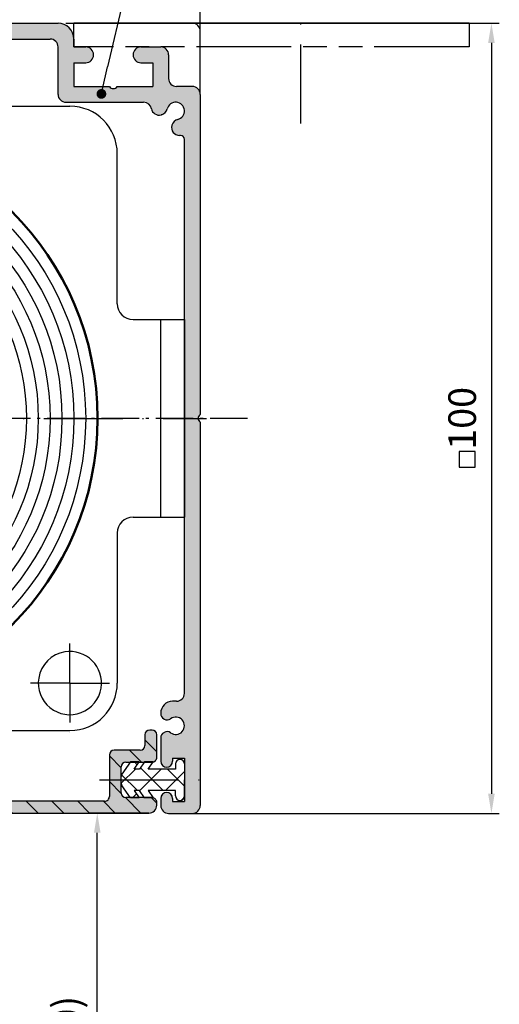
# Model space of a CAD drawing. Units: millimetres. Extents: x 872 to 1329, y 750 to 2520.
# Drawn here: x 1026 to 1086, y 2028 to 2152 of the extents above; entities that cross this region are included whole.
import ezdxf

# ---------------------------------------------------------------- set-up
doc = ezdxf.new("R2010")
doc.units = ezdxf.units.MM
for name, pattern in [('AM_DIN_G_W050x2', [6.875, 4.75, -0.875, 0.375, -0.875]), ('AM_ISO08W050', [18, 12, -1.5, 3, -1.5]), ('AM_ISO09W050', [22.5, 12, -1.5, 3, -1.5, 3, -1.5]), ('GEN7', [15, 10, -2.5, 0, -2.5]), ('GEN7A', [7.5, 5, -1.25, 0, -1.25])]:
    doc.linetypes.add(name, pattern=pattern)
for name, color, linetype in [('011043-7', 4, 'GEN7'), ('01401J-5', 3, 'Continuous'), ('02541-7', 4, 'GEN7'), ('02938-0', 7, 'Continuous'), ('02938-7', 4, 'GEN7'), ('02938-7A', 4, 'GEN7A'), ('0N', 7, 'Continuous'), ('10146-0', 7, 'Continuous'), ('10211-0', 7, 'Continuous'), ('10211-6', 2, 'Continuous'), ('10212-4', 3, 'Continuous'), ('10280-5', 3, 'Continuous'), ('7A', 4, 'GEN7A'), ('8', 1, 'Continuous'), ('KLIN', 1, 'Continuous')]:
    doc.layers.add(name, color=color, linetype=linetype)
for name, color, linetype, lineweight in [('AM_0', 7, 'Continuous', 50), ('AM_11', 3, 'AM_ISO09W050', 25), ('AM_5', 3, 'Continuous', 25), ('AM_7', 4, 'AM_ISO08W050', 25), ('AM_8', 1, 'Continuous', 25)]:
    doc.layers.add(name, color=color, linetype=linetype, lineweight=lineweight)
doc.styles.get("Standard").update_dxf_attribs({"font": 'isocp.shx'})
doc.dimstyles.new('AM_DIN$0', dxfattribs={"dimtxt": 3.5, "dimasz": 2.5, "dimexe": 1, "dimexo": 1, "dimgap": 1.5, "dimtad": 1, "dimdsep": 46, "dimtxsty": 'Standard', "dimcen": 0, "dimclrd": 256, "dimclre": 256, "dimclrt": 2, "dimadec": 0, "dimazin": 2, "dimtp": 0.1, "dimtm": 0.1, "dimtfac": 0.71, "dimtdec": 3, "dimtmove": 0, "dimatfit": 3, "dimfxl": 1, "dimlwd": -1, "dimlwe": -1, "dimarcsym": 0})
doc.dimstyles.new('GEN-ISO', dxfattribs={"dimtxt": 3.5, "dimasz": 2.5, "dimexe": 2, "dimexo": 1, "dimgap": 1.5, "dimtad": 1, "dimdsep": 46, "dimtxsty": 'Standard', "dimcen": 2, "dimclrd": 256, "dimclre": 256, "dimclrt": 2, "dimadec": 0, "dimazin": 0, "dimtp": 0.1, "dimtm": 0.1, "dimtfac": 0.71, "dimtmove": 2, "dimatfit": 3, "dimfxl": 1, "dimtolj": 1, "dimarcsym": 0})

# ---------------------------------------------------------------- blocks, each defined once
blk = doc.blocks.new('*X4')
at = {"color": 0}
for p, q in [((245.417598411096, 102.6203592889225), (245.0672060739064, 102.9707516261122)), ((248.6836555703278, 99.35430212969086), (245.8103227362203, 102.2276349637983)), ((243.3876941557988, 100.2692816436416), (245.1727146418526, 102.0543021296953)), ((245.4309643768696, 99.35430212969086), (243.4366512491262, 101.3486152574343)), ((245.7039660667339, 99.33286236111861), (248.4254058353107, 102.0543021296953)), ((248.9780970287643, 99.35430212969086), (251.3876509090551, 101.7638560099817)), ((251.3876509090551, 99.90299798442162), (249.2363467637814, 102.0543021296953)), ((244.8089563388893, 98.437852633274), (245.3112417416098, 98.9401380359945)), ((246.3474138732865, 98.43785263327403), (246.2915243814535, 98.493742125107)), ((251.0191461472953, 98.1426600547637), (251.34929298398, 98.47280689144851))]:
    blk.add_line(p, q, dxfattribs=at)
blk = doc.blocks.new('01790VS')
for p, q in [((-6.823402272018626, 2.271930909247231), (-7.909576022146722, 0.7207140330262405)), ((-5.724705142127787, 2.271930909247245), (-6.823402272018626, 2.271930909247231)), ((-6.366409987907387, 1.35548141283037), (-5.724705142127787, 2.271930909247245)), ((-5.698697129893047, 1.35548141283037), (-6.366409987907387, 1.35548141283037)), ((-5.056992284113505, 2.271930909247203), (-5.698697129893047, 1.35548141283037)), ((-3.958295154222667, 2.271930909247187), (-5.056992284113505, 2.271930909247203)), ((-4.60000000000221, 1.35548141283037), (-3.958295154222667, 2.271930909247187)), ((-1.150000000002221, 1.35548141283037), (-4.60000000000221, 1.35548141283037)), ((-1.150000000002221, 2.030481412830396), (-1.150000000002221, 1.35548141283037)), ((0, 2.030481412830396), (0, 0.0054814128281322)), ((0, 1.730481412830399), (0, 0.0054814128281322)), ((-8.000000000002245, -0.4229629891944314), (-8.000000000002215, 0.4339258148507243)), ((0, -2.019518587174133), (0, 0.0054814128281322)), ((0, -1.719518587174135), (0, 0.0054814128281322)), ((-6.823402272018626, -2.26096808359098), (-7.909576022146749, -0.7097512073699619)), ((-5.724705142127758, -2.260968083590995), (-6.823402272018626, -2.26096808359098)), ((-6.366409987907387, -1.344518587174104), (-5.724705142127758, -2.260968083590995)), ((-5.698697129893047, -1.344518587174104), (-6.366409987907387, -1.344518587174104)), ((-5.056992284113505, -2.260968083590964), (-5.698697129893047, -1.344518587174104)), ((-3.958295154222696, -2.260968083590936), (-5.056992284113505, -2.260968083590964)), ((-4.60000000000221, -1.344518587174104), (-3.958295154222696, -2.260968083590936)), ((-1.150000000002221, -1.344518587174104), (-4.60000000000221, -1.344518587174104)), ((-1.150000000002221, -2.019518587174133), (-1.150000000002221, -1.344518587174104))]:
    blk.add_line(p, q)
for centre, radius, start, end in [((-0.575000000002234, 2.030481412830396), 0.575, 90, 180), ((-0.575000000000017, 2.030481412830396), 0.575, 0, 90), ((-7.500000000002244, 0.43392581485071), 0.5, 144.9999999999992, 179.9999999999984), ((-7.500000000002244, -0.4229629891944314), 0.5, 180, 215.0000000000004), ((-0.575000000002234, -2.019518587174133), 0.575, 180, 270), ((-0.575000000000017, -2.019518587174133), 0.575, 270, 0)]:
    blk.add_arc(centre, radius, start, end)
at = {"layer": 'KLIN'}
for p, q in [((-0.575000000000017, 2.305481412830388), (-0.575000000002234, 2.305481412830388)), ((-0.575000000000017, -2.294518587174124), (-0.575000000002234, -2.294518587174124))]:
    blk.add_line(p, q, dxfattribs=at)
at = {"layer": '8'}
blk.add_blockref('*X4', (-251.3876509090551, -100.698820716865), dxfattribs=at)
blk = doc.blocks.new('*X15')
at = {"color": 0}
for p, q in [((260.2179742694743, 240.6964695230758), (259.1261093491699, 241.7883344433802)), ((330.2234030698246, 238.9975557853459), (328.7234030698215, 240.4975557853492)), ((259.1211856874951, 238.540566911597), (257.9857193240544, 239.6760332750376)), ((325.7234030698247, 236.9921733984297), (324.2234030698215, 238.4921733984328)), ((328.2704268582715, 237.697840803441), (326.7704268582684, 239.1978408034441)), ((258.27899007601, 236.1300713296239), (257.0724885906761, 237.3365728149578)), ((257.7495601962162, 233.4068100159596), (256.4282801873237, 234.7280900248521)), ((325.7265654268715, 233.7363198479248), (324.2234030698215, 235.2394822049748)), ((328.2150444713616, 231.2478408034347), (326.2618821143085, 233.2010031604878)), ((330.2234030698246, 232.4921733984297), (329.5177356648135, 233.1978408034409)), ((259.9085294087412, 231.2478408034346), (258.408529408738, 232.7478408034379)), ((263.1612206021994, 231.2478408034346), (261.6612206021961, 232.7478408034379)), ((266.4139117956574, 231.2478408034346), (264.9139117956543, 232.7478408034379)), ((269.6666029891154, 231.2478408034346), (268.1666029891123, 232.7478408034379)), ((272.9192941825736, 231.2478408034346), (271.4192941825704, 232.7478408034379)), ((276.1719853760318, 231.2478408034346), (274.6719853760286, 232.7478408034379)), ((279.4246765694899, 231.2478408034346), (277.9246765694867, 232.7478408034379)), ((282.6773677629481, 231.2478408034346), (281.1773677629448, 232.7478408034379)), ((285.9300589564061, 231.2478408034346), (284.4300589564029, 232.7478408034379)), ((289.1827501498643, 231.2478408034346), (287.682750149861, 232.7478408034379)), ((292.4354413433223, 231.2478408034346), (290.9354413433192, 232.7478408034379)), ((295.6881325367805, 231.2478408034346), (294.1881325367773, 232.7478408034379)), ((298.9408237302386, 231.2478408034346), (297.4408237302354, 232.7478408034379)), ((302.1935149236967, 231.2478408034346), (300.6935149236934, 232.7478408034379)), ((305.4462061171548, 231.2478408034346), (303.9462061171516, 232.7478408034379)), ((308.698897310613, 231.2478408034347), (307.1988973106097, 232.7478408034379)), ((311.9515885040712, 231.2478408034347), (310.4515885040679, 232.7478408034379)), ((315.2042796975292, 231.2478408034347), (313.7042796975259, 232.7478408034379)), ((318.4569708909873, 231.2478408034347), (316.9569708909841, 232.7478408034379)), ((321.7096620844454, 231.2478408034347), (320.2096620844422, 232.7478408034379)), ((324.9623532779035, 231.2478408034347), (323.4623532779003, 232.7478408034379))]:
    blk.add_line(p, q, dxfattribs=at)
blk = doc.blocks.new('01818VS')
for p, q in [((44.40000000000003, 10.50000000000318), (44.09999999999677, 10.50000000000315)), ((43.49999999999676, 9.90000000000316), (43.49999999999687, 8.550000000009417)), ((45.00000000000006, 7.050000000006263), (45.00000000000006, 9.90000000000316)), ((42.89999999999685, 7.950000000009423), (39.5999999999969, 7.950000000009423)), ((38.99999999999688, 7.350000000009429), (38.99999999999688, 2.100000000003149)), ((41.10000000000008, 6.450000000006298), (44.40000000000003, 6.450000000006298)), ((40.50000000000006, 2.550000000006264), (40.50000000000006, 5.850000000006275)), ((38.39999999999685, 1.500000000003183), (-26.98879537605143, 1.500000000003153)), ((44.40000000000003, 1.950000000006268), (41.10000000000008, 1.950000000006268)), ((45.00000000000006, 1), (45.00000000000006, 1.350000000006274)), ((-26.99999999999994, 0), (44.00000000000004, 0))]:
    blk.add_line(p, q)
for centre, radius, start, end in [((-9.10000000000872, 5.68e-14), 20.00024999842871, 144.2388214417248, 174.2609015019101), ((-24.72080743758807, 11.25000000000315), 0.7500000000000139, 324.2388214417252, 144.2388214417252), ((-9.10000000000872, 8.53e-14), 18.50024999842866, 144.2388214417249, 173.6207187600627), ((44.09999999999677, 9.90000000000316), 0.5999999999999944, 90, 180), ((44.40000000000003, 9.90000000000316), 0.6000000000000228, 0, 90), ((39.5999999999969, 7.350000000009429), 0.5999999999999944, 90, 180), ((42.89999999999685, 8.550000000009417), 0.6000000000000228, 270, 0), ((41.10000000000008, 5.850000000006275), 0.6000000000000228, 90, 180), ((44.4000000000001, 7.050000000006293), 0.5999999999999944, 269.9999999999945, 359.9999999999973), ((41.10000000000008, 2.550000000006264), 0.5999999999999944, 180, 270), ((-27.00000000000034, 1.999999999999629), 1.999999999999601, 180.0000000000105, 270.0000000000114), ((-26.98879537605132, 2.000000000003041), 0.4999999999998864, 173.6207187600512, 269.999999999987), ((38.39999999999691, 2.100000000003149), 0.5999999999999659, 269.9999999999945, 0), ((44.4000000000001, 1.350000000006274), 0.5999999999999659, 0, 90.00000000000546), ((44.00000000000004, 1), 1, 270, 0)]:
    blk.add_arc(centre, radius, start, end)
at = {"layer": '7A'}
blk.add_line((0, 1.500000000003183), (0, 2.84e-14), dxfattribs=at)
at = {"layer": '8'}
blk.add_blockref('*X15', (-285.2234030698247, -231.2478408034347), dxfattribs=at)
blk = doc.blocks.new('*D189')
at = {"layer": 'AM_5', "transparency": 16777216}
for p, q in [((1031.612033417018, 2151.955688433348), (1086.466971199146, 2151.955688433348)), ((1085.466971199146, 2149.455688433348), (1085.466971199146, 2054.455688433348)), ((1047.112033417016, 2051.955688433348), (1086.466971199146, 2051.955688433348))]:
    blk.add_line(p, q, dxfattribs=at)
for points in [[(1085.050304532479, 2149.455688433348), (1085.883637865813, 2149.455688433348), (1085.466971199146, 2151.955688433348)], [(1085.050304532479, 2054.455688433348), (1085.883637865813, 2054.455688433348), (1085.466971199146, 2051.955688433348)]]:
    blk.add_solid(points, dxfattribs=at)
at = {"layer": 'DEFPOINTS', "color": 0, "transparency": 16777216}
for p in [(1030.612033417018, 2151.955688433348), (1046.112033417017, 2051.955688433348), (1085.466971199146, 2051.955688433348)]:
    blk.add_point(p, dxfattribs=at)
at = {"layer": 'AM_5', "color": 2, "transparency": 16777216, "insert": (1082.216971199146, 2101.955688433347), "char_height": 3.5, "attachment_point": 5, "rotation": 90}
blk.add_mtext('100', dxfattribs=at)
blk = doc.blocks.new('*D190')
at = {"layer": '10280-5', "lineweight": -2, "transparency": 16777216}
for p, q in [((928.6120334170186, 2196.639991646962), (928.6120334170186, 2159.959774617793)), ((1048.612033417018, 2150.955688433348), (1048.612033417018, 2161.959774617793)), ((931.1120334170183, 2160.959774617793), (1046.112033417019, 2160.959774617793))]:
    blk.add_line(p, q, dxfattribs=at)
at = {"layer": '10280-5', "transparency": 16777216}
for points in [[(931.1120334170183, 2161.37644128446), (931.1120334170183, 2160.543107951126), (928.6120334170186, 2160.959774617793)], [(1046.112033417019, 2161.37644128446), (1046.112033417019, 2160.543107951126), (1048.612033417018, 2160.959774617793)]]:
    blk.add_solid(points, dxfattribs=at)
at = {"layer": 'DEFPOINTS', "color": 0, "transparency": 16777216}
for p in [(928.6120334170186, 2196.639991646962), (1048.612033417018, 2160.959774617793), (1048.612033417018, 2150.955688433348)]:
    blk.add_point(p, dxfattribs=at)
at = {"layer": '10280-5', "color": 2, "transparency": 16777216, "insert": (960.7864502953761, 2164.210119105982), "char_height": 3.5, "attachment_point": 5}
blk.add_mtext('120', dxfattribs=at)
blk = doc.blocks.new('*D191')
at = {"layer": '10280-5', "lineweight": -2, "transparency": 16777216}
for p, q in [((1042.112033417016, 2052.005688433341), (1034.57886914955, 2052.005688433341)), ((1035.57886914955, 1983.195128164658), (1035.57886914955, 2049.505688433341)), ((967.8406688514845, 1980.695128164658), (1036.57886914955, 1980.695128164658))]:
    blk.add_line(p, q, dxfattribs=at)
at = {"layer": '10280-5', "transparency": 16777216}
for points in [[(1035.162202482883, 2049.505688433341), (1035.995535816217, 2049.505688433341), (1035.57886914955, 2052.005688433341)], [(1035.162202482883, 1983.195128164658), (1035.995535816217, 1983.195128164658), (1035.57886914955, 1980.695128164658)]]:
    blk.add_solid(points, dxfattribs=at)
at = {"layer": 'DEFPOINTS', "color": 0, "transparency": 16777216}
for p in [(1035.57886914955, 2052.005688433341), (1042.112033417016, 2052.005688433341), (967.8406688514845, 1980.695128164658)]:
    blk.add_point(p, dxfattribs=at)
at = {"layer": '10280-5', "color": 2, "transparency": 16777216, "insert": (1032.15386914955, 2013.487309837687), "char_height": 3.5, "attachment_point": 5, "rotation": 90}
blk.add_mtext('(Hmax.=2500)', dxfattribs=at)
blk = doc.blocks.new('*X24')
at = {"color": 0}
for p, q in [((245.417598411096, 102.6203592889225), (245.0672060739064, 102.9707516261122)), ((248.6836555703278, 99.35430212969086), (245.8103227362203, 102.2276349637983)), ((243.3876941557988, 100.2692816436416), (245.1727146418526, 102.0543021296953)), ((245.4309643768696, 99.35430212969086), (243.4366512491262, 101.3486152574343)), ((245.7039660667339, 99.33286236111861), (248.4254058353107, 102.0543021296953)), ((248.9780970287643, 99.35430212969086), (251.3876509090551, 101.7638560099817)), ((251.3876509090551, 99.90299798442162), (249.2363467637814, 102.0543021296953)), ((244.8089563388893, 98.437852633274), (245.3112417416098, 98.9401380359945)), ((246.3474138732865, 98.43785263327403), (246.2915243814535, 98.493742125107)), ((251.0191461472953, 98.1426600547637), (251.34929298398, 98.47280689144851))]:
    blk.add_line(p, q, dxfattribs=at)
blk = doc.blocks.new('*S575615745')
at = {"layer": '01401J-5'}
h = blk.add_hatch(color=256, dxfattribs=at)
edge = h.paths.add_edge_path(flags=0)
edge.add_arc((351.618920471694, 211.1726756490968), 0.6249999999999876, 0, 360)
blk.add_line((354.5615519656807, 223.9046806796731), (352.4070670495321, 214.5827819482966), dxfattribs=at)
at = {"layer": '01401J-5', "linetype": 'Continuous'}
blk.add_line((351.7596609320222, 211.7816232025254), (352.4070670495321, 214.5827819482966), dxfattribs=at)

msp = doc.modelspace()

# ---------------------------------------------------------------- hatches: boundary and pattern name
at = {"layer": 'AM_8'}
h = msp.add_hatch(color=256, dxfattribs=at)
edge = h.paths.add_edge_path()
edge.add_line((1037.112033417017, 2143.955688433348), (1032.612033417017, 2143.955688433348))
edge.add_line((1032.612033417017, 2143.955688433348), (1032.612033417017, 2146.955688433348))
edge.add_line((1032.612033417017, 2146.955688433348), (1034.112033417017, 2146.955688433348))
edge.add_arc((1034.112033417017, 2147.955688433348), 1, 270, 450)
edge.add_line((1034.112033417017, 2148.955688433348), (1032.612033417017, 2148.955688433348))
edge.add_line((1032.612033417017, 2148.955688433348), (1032.612033417017, 2149.955688433348))
edge.add_arc((1030.612033417017, 2149.955688433348), 2, 0, 90)
edge.add_line((1030.612033417017, 2151.955688433348), (999.1120334170172, 2151.955688433348))
edge.add_arc((998.612033417017, 2152.287350912383), 0.5999999999999313, 269.99999999999727, 326.4426902380843, ccw=False)
edge.add_line((998.612033417017, 2151.687350912383), (998.612033417017, 2149.955688433348))
edge.add_line((998.612033417017, 2149.955688433348), (1029.612033417017, 2149.955688433348))
edge.add_arc((1029.612033417017, 2148.955688433348), 1, 0, 90, ccw=False)
edge.add_line((1030.612033417017, 2148.955688433348), (1030.612033417017, 2142.955688433348))
edge.add_arc((1031.612033417017, 2142.955688433348), 1, 180, 270)
edge.add_line((1031.612033417017, 2141.955688433348), (1041.447044358451, 2141.955688433348))
edge.add_arc((1041.447044358451, 2140.955688433348), 0.9999999999997726, 10.736435370015101, 90.00000000000648, ccw=False)
edge.add_arc((1043.412033417017, 2141.328271309653), 0.9999999999999699, 190.7364353700011, 208.202087666514)
edge.add_line((1042.530747183706, 2140.855688433347), (1044.342369419249, 2140.855688433347))
edge.add_arc((1043.469517841264, 2141.343674214707), 0.9999999999999444, 330.7917214114208, 346.5631098511563)
edge.add_arc((1045.512033417016, 2140.855688433347), 1.100000000000414, 89.99999999997038, 166.5631098511183, ccw=False)
edge.add_line((1045.512033417017, 2141.955688433348), (1045.512033417017, 2143.960700996242))
edge.add_arc((1045.612033417017, 2144.955688433348), 0.999999999999984, 180, 264.2608295227318, ccw=False)
edge.add_line((1044.612033417017, 2144.955688433348), (1044.612033417017, 2147.955688433348))
edge.add_arc((1043.612033417017, 2147.955688433348), 1, 0, 90)
edge.add_line((1043.612033417017, 2148.955688433348), (1041.112033417017, 2148.955688433348))
edge.add_arc((1041.112033417017, 2147.955688433348), 1, 90, 270)
edge.add_line((1041.112033417017, 2146.955688433348), (1042.612033417017, 2146.955688433348))
edge.add_line((1042.612033417017, 2146.955688433348), (1042.612033417017, 2143.955688433348))
edge.add_line((1042.612033417017, 2143.955688433348), (1038.112033417017, 2143.955688433348))
edge.add_arc((1037.612033417017, 2144.287350912383), 0.6000000000000495, 213.5573097619112, 326.4426902380918, ccw=False)
h = msp.add_hatch(color=256, dxfattribs=at)
edge = h.paths.add_edge_path()
edge.add_line((1047.612033417017, 2143.955688433348), (1045.612033417017, 2143.955688433348))
edge.add_arc((1045.612033417017, 2144.955688433348), 1, 264.26082952272213, 269.9999999999902, ccw=False)
edge.add_line((1045.512033417017, 2143.960700996241), (1045.512033417017, 2141.955688433347))
edge.add_arc((1045.512033417017, 2140.855688433347), 1.099999999999909, 0, 90.00000000000301, ccw=False)
edge.add_line((1046.612033417017, 2140.855688433347), (1048.612033417017, 2140.855688433347))
edge.add_line((1048.612033417017, 2140.855688433347), (1048.612033417017, 2142.955688433348))
edge.add_arc((1047.612033417017, 2142.955688433348), 1, 0, 90)
h = msp.add_hatch(color=256, dxfattribs=at)
edge = h.paths.add_edge_path()
edge.add_line((1043.670852462119, 2140.362345483363), (1043.728336886366, 2140.377748388418))
edge.add_arc((1043.469517841263, 2141.343674214707), 1.000000000000045, 285.0000000000039, 330.791721411424)
edge.add_line((1044.342369419249, 2140.855688433347), (1042.530747183706, 2140.855688433347))
edge.add_arc((1043.412033417017, 2141.328271309653), 0.9999999999999875, 208.2020876665285, 285.0000000000008)
h = msp.add_hatch(color=256, dxfattribs=at)
edge = h.paths.add_edge_path()
edge.add_arc((1045.512033417017, 2140.855688433347), 1.100000000000079, -76.56310985115061, 0, ccw=False)
edge.add_arc((1046.000019198378, 2138.813172857595), 1.00000000000048, 103.4368901489703, 119.2082785886929)
edge.add_line((1045.512033417017, 2139.68602443558), (1045.512033417017, 2137.874402200036))
edge.add_arc((1045.984616293321, 2138.755688433348), 1.000000000000002, 241.7979123334904, 270.0000000000098)
edge.add_line((1045.984616293321, 2137.755688433348), (1046.112033417017, 2137.755688433348))
edge.add_arc((1046.112033417017, 2137.255688433348), 0.5, 0, 90, ccw=False)
edge.add_line((1046.612033417017, 2137.255688433348), (1046.612033417017, 2101.955688433348))
edge.add_line((1046.612033417017, 2101.955688433348), (1048.343695896053, 2101.955688433348))
edge.add_arc((1048.943695896052, 2101.955688433348), 0.5999999999999659, 123.5573097618977, 180, ccw=False)
edge.add_line((1048.612033417017, 2102.455688433348), (1048.612033417017, 2140.855688433347))
edge.add_line((1048.612033417017, 2140.855688433347), (1046.612033417017, 2140.855688433347))
h = msp.add_hatch(color=256, dxfattribs=at)
edge = h.paths.add_edge_path()
edge.add_line((1045.034093372087, 2139.071991902697), (1045.018690467032, 2139.014507478451))
edge.add_arc((1045.984616293321, 2138.755688433348), 1.000000000000059, 164.999999999993, 241.7979123334818)
edge.add_line((1045.512033417017, 2137.874402200036), (1045.512033417017, 2139.686024435579))
edge.add_arc((1046.000019198376, 2138.813172857595), 1.000000000000065, 119.2082785885715, 164.999999999993)
h = msp.add_hatch(color=256, dxfattribs=at)
edge = h.paths.add_edge_path()
edge.add_line((1044.047451565432, 2062.210111707085), (1043.987033417017, 2062.175229272833))
edge.add_arc((1044.362033417017, 2061.525710219996), 0.7499999999999633, 120.0000000000016, 180)
edge.add_line((1043.612033417017, 2061.525710219996), (1043.612033417017, 2058.555688433348))
edge.add_arc((1044.362033417017, 2058.555688433348), 0.75, 180, 360)
edge.add_line((1045.112033417017, 2058.555688433348), (1045.112033417017, 2058.955688433348))
edge.add_line((1045.112033417017, 2058.955688433348), (1046.612033417017, 2058.955688433348))
edge.add_line((1046.612033417017, 2058.955688433348), (1046.612033417017, 2056.205688433348))
edge.add_line((1046.612033417017, 2056.205688433348), (1048.612033417017, 2056.205688433348))
edge.add_line((1048.612033417017, 2056.205688433348), (1048.612033417017, 2101.455688433348))
edge.add_arc((1048.943695896052, 2101.955688433348), 0.6000000000001128, 180.0000000000435, 236.4426902381024, ccw=False)
edge.add_line((1048.343695896052, 2101.955688433348), (1046.612033417017, 2101.955688433348))
edge.add_line((1046.612033417017, 2101.955688433348), (1046.612033417017, 2067.155688433348))
edge.add_arc((1045.612033417017, 2067.155688433348), 1.000000000000055, -90.00000000000313, 0, ccw=False)
edge.add_line((1045.612033417017, 2066.155688433348), (1045.112033417017, 2066.155688433348))
edge.add_arc((1045.112033417017, 2064.655688433348), 1.5, 90, 180)
edge.add_line((1043.612033417017, 2064.655688433348), (1043.612033417017, 2064.5856666467))
edge.add_arc((1044.362033417017, 2064.585666646701), 0.75, 180, 239.9999999999984)
edge.add_line((1043.987033417017, 2063.936147593862), (1044.047451565433, 2063.901265159611))
edge.add_arc((1044.422451565433, 2064.550784212448), 0.7499999999999633, 239.9999999999984, 306.0834655780948)
edge.add_arc((1045.512033417017, 2063.055688433346), 1.099999999998051, -126.08346557816759, 126.08346557802079, ccw=False)
edge.add_arc((1044.422451565429, 2061.560592654247), 0.7499999999980563, 53.91653442169527, 119.9999999997809)
h = msp.add_hatch(color=256, dxfattribs=at)
edge = h.paths.add_edge_path()
edge.add_arc((1008.612033417017, 2058.455688433348), 4, 0, 360)
edge.add_line((1001.612033417018, 2058.455688433348), (1015.612033417018, 2058.455688433348))
edge.add_line((1008.612033417017, 2065.455688433348), (1008.612033417017, 2051.455688433348))
edge.add_line((1008.197033417018, 2059.361111538862), (1008.197033417018, 2060.605688433348))
edge.add_line((1009.027033417018, 2059.361111538862), (1009.027033417018, 2060.605688433348))
edge.add_arc((1008.612033417017, 2058.455688433348), 0.996, 245.3756816478359, 294.6243183521641)
edge.add_arc((1008.612033417017, 2058.455688433348), 0.996, 65.37568164783599, 114.6243183521641)
edge.add_arc((1007.291610311503, 2057.135265327833), 0.996, 24.62431835216412, 65.37568164783589)
edge.add_arc((1007.291610311503, 2059.776111538862), 0.996, 294.6243183521641, 335.3756816478359)
edge.add_arc((1008.612033417017, 2058.455688433348), 0.996, 155.3756816478359, 204.6243183521641)
edge.add_arc((1009.932456522532, 2059.776111538862), 0.996, 204.6243183521641, 245.375681647836)
edge.add_arc((1009.932456522532, 2057.135265327833), 0.996, 114.624318352164, 155.3756816478359)
edge.add_arc((1008.612033417017, 2058.455688433348), 0.996, 335.375681647836, 384.624318352164)
edge.add_line((1008.197033417018, 2056.305688433347), (1009.027033417018, 2056.305688433347))
edge.add_line((1008.197033417018, 2057.550265327833), (1008.197033417018, 2056.305688433347))
edge.add_line((1006.462033417018, 2058.040688433348), (1006.462033417018, 2058.870688433348))
edge.add_line((1007.706610311502, 2058.040688433348), (1006.462033417017, 2058.040688433348))
edge.add_line((1007.706610311502, 2058.870688433348), (1006.462033417017, 2058.870688433348))
edge.add_line((1008.197033417018, 2059.361111538862), (1007.091753837467, 2059.975968012899))
edge.add_line((1007.091753837467, 2059.975968012899), (1007.706610311502, 2058.870688433347))
edge.add_line((1007.706610311502, 2058.040688433348), (1007.091753837465, 2056.935408853798))
edge.add_line((1007.091753837466, 2056.935408853797), (1008.197033417018, 2057.550265327833))
edge.add_line((1010.762033417017, 2058.040688433348), (1010.762033417017, 2058.870688433348))
edge.add_line((1009.027033417018, 2057.550265327833), (1009.027033417018, 2056.305688433347))
edge.add_line((1009.517456522532, 2058.870688433348), (1010.762033417017, 2058.870688433348))
edge.add_line((1009.517456522532, 2058.040688433348), (1010.762033417017, 2058.040688433348))
edge.add_line((1009.027033417018, 2057.550265327833), (1010.132312996568, 2056.935408853796))
edge.add_line((1010.132312996568, 2056.935408853796), (1009.517456522532, 2058.040688433347))
edge.add_line((1009.517456522532, 2058.870688433348), (1010.132312996569, 2059.975968012898))
edge.add_line((1010.132312996569, 2059.975968012898), (1009.027033417017, 2059.361111538862))
edge.add_line((1008.197033417018, 2060.605688433348), (1009.027033417018, 2060.605688433348))
edge = h.paths.add_edge_path()
edge.add_line((1045.112033417017, 2053.455688433348), (1045.112033417017, 2053.855688433348))
edge.add_arc((1044.362033417017, 2053.855688433348), 0.75, 0, 180)
edge.add_line((1043.612033417017, 2053.855688433348), (1043.612033417017, 2052.955688433348))
edge.add_arc((1044.612033417017, 2052.955688433348), 1, 180, 270)
edge.add_line((1044.612033417017, 2051.955688433348), (1047.612033417017, 2051.955688433348))
edge.add_arc((1047.612033417017, 2052.955688433348), 1, 270, 360)
edge.add_line((1048.612033417017, 2052.955688433348), (1048.612033417017, 2056.205688433348))
edge.add_line((1048.612033417017, 2056.205688433348), (1046.612033417017, 2056.205688433348))
edge.add_line((1046.612033417017, 2056.205688433348), (1046.612033417017, 2053.455688433348))
edge.add_line((1046.612033417017, 2053.455688433348), (1045.112033417017, 2053.455688433348))
h = msp.add_hatch(color=256, dxfattribs=at)
h.paths.add_polyline_path([(973.7458370995136, 2062.455688433348), (971.9589545161298, 2062.455688433348, 0.1128774133955476), (969.1120334170153, 2054.005688433341, 0.4142135623730585), (971.1120334170148, 2052.005688433342), (988.6120334170168, 2052.005688433342), (988.6120334170168, 2053.505688433345), (971.1232380409638, 2053.505688433345, -0.447213129662022), (970.6263339596983, 2054.061243217311, -0.1228425674028259)])
h.paths.add_polyline_path([(972.7826309960299, 2063.693994429407, 0.018596536407266), (971.9589545161298, 2062.455688433348), (973.7458370995136, 2062.455688433348, -0.0059725909701982), (973.9998209628241, 2062.817382437283, 1)])
h.paths.add_polyline_path([(998.1120334170149, 2053.505688433345), (988.6120334170168, 2053.505688433345), (988.6120334170168, 2052.005688433342), (998.1120334170149, 2052.005688433342)])
h.paths.add_polyline_path([(998.6120334170101, 2053.505688433345), (998.1120334170149, 2053.505688433345), (998.1120334170149, 2052.005688433342), (998.6120334170101, 2052.005688433342)])
h.paths.add_polyline_path([(1008.612033417016, 2053.505688433345), (998.6120334170101, 2053.505688433345), (998.6120334170101, 2052.005688433342), (1008.612033417016, 2052.005688433342)])
h.paths.add_polyline_path([(1043.112033417015, 2053.005688433342), (1043.112033417015, 2053.355688433348, 0.3470273246362479), (1042.651564093822, 2053.939238936929), (1041.555041132903, 2053.939238936929), (1040.884029629461, 2053.943949890824), (1040.887328274889, 2053.939238936929), (1039.788631144999, 2053.939238936929), (1039.212033417015, 2053.955688433348, -0.4142135623730882), (1038.612033417015, 2054.555688433348), (1038.612033417015, 2057.855688433348, -0.4142135623731001), (1039.212033417015, 2058.455688433348), (1039.777113083606, 2058.455688433348), (1039.788631144999, 2058.472137929767), (1040.887328274889, 2058.472137929767), (1041.550340822045, 2058.465425190183), (1041.555041132903, 2058.472137929767), (1042.651564093823, 2058.472137929767, 0.3470273246359879), (1043.112033417015, 2059.055688433348), (1043.112033417015, 2061.905688433345, 0.414213562373117), (1042.512033417015, 2062.505688433345), (1042.212033417011, 2062.505688433345, 0.4142135623730991), (1041.612033417012, 2061.905688433345), (1041.612033417012, 2060.555688433351, -0.4142135623731104), (1041.012033417012, 2059.955688433351), (1037.712033417012, 2059.955688433351, 0.4142135623730951), (1037.112033417012, 2059.355688433351), (1037.112033417012, 2054.105688433345, -0.4142135623730951), (1036.512033417012, 2053.505688433345), (1008.612033417016, 2053.505688433345), (1008.612033417016, 2052.005688433342), (1042.112033417015, 2052.005688433342, 0.414213562373094)])

# ---------------------------------------------------------------- linework, layer by layer
for p, q in [((1082.638305095787, 2151.955688433347), (1032.614353723075, 2151.955688433347)), ((1038.112033417016, 2116.455688433348), (1038.112033417016, 2121.789750044629)), ((1040.112033417016, 2089.455688433348), (1041.007669984947, 2089.455688433348)), ((1041.007669984947, 2089.455688433348), (1046.612033417016, 2089.455688433348)), ((1038.112033417016, 2087.455688433348), (1038.112033417016, 2082.121626822067)), ((1042.512033417016, 2062.505688433344), (1042.212033417013, 2062.505688433344)), ((1041.612033417013, 2061.905688433345), (1041.612033417013, 2060.555688433351)), ((1043.112033417016, 2059.055688433347), (1043.112033417016, 2061.905688433345)), ((1041.012033417013, 2059.955688433351), (1037.712033417013, 2059.955688433351)), ((1037.112033417013, 2059.355688433351), (1037.112033417013, 2054.105688433344)), ((1039.788631144999, 2058.472137929765), (1038.702457394871, 2056.920921053544)), ((1039.212033417016, 2058.455688433348), (1042.512033417016, 2058.455688433348)), ((1040.88732827489, 2058.472137929765), (1039.788631144999, 2058.472137929765)), ((1040.245623429111, 2057.555688433348), (1040.88732827489, 2058.472137929765)), ((1041.555041132905, 2058.472137929765), (1040.913336287125, 2057.555688433348)), ((1042.653738262796, 2058.472137929765), (1041.555041132905, 2058.472137929765)), ((1042.012033417016, 2057.555688433348), (1042.653738262796, 2058.472137929765)), ((1038.612033417016, 2054.555688433348), (1038.612033417016, 2057.855688433348)), ((1040.913336287125, 2057.555688433348), (1040.245623429111, 2057.555688433348)), ((1045.462033417016, 2057.555688433348), (1042.012033417016, 2057.555688433348)), ((1045.462033417016, 2058.230688433348), (1045.462033417016, 2057.555688433348)), ((1046.612033417018, 2058.230688433348), (1046.612033417018, 2056.205688433345)), ((1046.612033417018, 2057.930688433348), (1046.612033417018, 2056.205688433345)), ((1038.612033417016, 2055.777244031323), (1038.612033417016, 2056.634132835367)), ((1046.612033417018, 2054.480688433343), (1046.612033417018, 2056.205688433345)), ((1046.612033417018, 2054.180688433343), (1046.612033417018, 2056.205688433345)), ((1039.788631144999, 2053.939238936926), (1038.702457394871, 2055.490455813147)), ((1040.913336287125, 2054.855688433343), (1040.245623429111, 2054.855688433343)), ((1040.245623429111, 2054.855688433343), (1040.88732827489, 2053.939238936926)), ((1041.555041132905, 2053.939238936926), (1040.913336287125, 2054.855688433343)), ((1045.462033417016, 2054.855688433343), (1042.012033417016, 2054.855688433343)), ((1042.012033417016, 2054.855688433343), (1042.653738262796, 2053.939238936926)), ((1045.462033417016, 2054.180688433343), (1045.462033417016, 2054.855688433343)), ((1042.512033417016, 2053.955688433347), (1039.212033417016, 2053.955688433347)), ((1040.88732827489, 2053.939238936926), (1039.788631144999, 2053.939238936926)), ((1042.653738262796, 2053.939238936926), (1041.555041132905, 2053.939238936926)), ((1043.112033417016, 2053.005688433341), (1043.112033417016, 2053.355688433347))]:
    msp.add_line(p, q)
for centre, radius, start, end in [((1040.112033417016, 2116.455688433348), 2, 180, 270), ((1040.112033417016, 2087.455688433348), 2, 90, 180), ((1032.112033417015, 2068.455688433348), 4, 99.06050630084302, 170.9394936991441), ((1042.212033417013, 2061.905688433345), 0.5999999999999944, 90, 180), ((1042.512033417016, 2061.905688433345), 0.6000000000000228, 0, 90), ((1037.712033417013, 2059.355688433351), 0.5999999999999944, 90, 180), ((1041.012033417013, 2060.555688433351), 0.6000000000000228, 270, 0), ((1039.212033417016, 2057.855688433348), 0.6000000000000228, 90, 180), ((1042.512033417016, 2059.055688433348), 0.5999999999999944, 269.9999999999935, 0), ((1046.037033417016, 2058.230688433348), 0.575, 90, 180), ((1046.037033417018, 2058.230688433348), 0.575, 0, 90), ((1039.112033417016, 2056.634132835367), 0.5, 145.0000000000026, 180), ((1039.112033417016, 2055.777244031323), 0.5, 180, 214.9999999999974), ((1036.512033417013, 2054.105688433344), 0.5999999999999659, 269.9999999999935, 0), ((1039.212033417016, 2054.555688433348), 0.5999999999999944, 180, 270), ((1042.512033417016, 2053.355688433347), 0.5999999999999659, 0, 90.00000000000651), ((1046.037033417016, 2054.180688433343), 0.575, 180, 270), ((1046.037033417018, 2054.180688433343), 0.575, 270, 0), ((1042.112033417016, 2053.005688433341), 1, 270, 0)]:
    msp.add_arc(centre, radius, start, end)
at = {"layer": '011043-7'}
msp.add_line((1061.362033417016, 2139.282179789953), (1061.362033417016, 2159.61893411165), dxfattribs=at)
at = {"layer": '02541-7'}
msp.add_line((1035.876669969336, 2056.205688433347), (1049.150866267303, 2056.205688433347), dxfattribs=at)
at = {"layer": '02938-0'}
for p, q in [((1018.446095028295, 2141.455688433348), (1032.112033417016, 2141.455688433348)), ((1038.112033417016, 2121.789750044629), (1038.112033417016, 2135.455688433348)), ((1040.112033417016, 2114.455688433348), (1046.612033417016, 2114.455688433348)), ((1043.612033417016, 2089.455688433348), (1043.612033417016, 2114.455688433348)), ((1046.612033417016, 2114.455688433348), (1046.612033417016, 2089.455688433348)), ((1046.612033417018, 2114.455688433348), (1046.612033417018, 2089.455688433348)), ((1038.112033417016, 2082.121626822067), (1038.112033417015, 2068.455688433348)), ((1015.112033417016, 2062.455688433348), (1032.112033417015, 2062.455688433348))]:
    msp.add_line(p, q, dxfattribs=at)
for centre, radius, start, end in [((1032.112033417016, 2135.455688433348), 6, 0, 90), ((1032.112033417015, 2068.455688433348), 4, 350.9394936991441, 99.06050630084302), ((1032.112033417015, 2068.455688433348), 4, 170.9394936991441, 350.9394936991441), ((1032.112033417015, 2068.455688433348), 6, 270, 0)]:
    msp.add_arc(centre, radius, start, end, dxfattribs=at)
at = {"layer": '02938-7'}
msp.add_line((998.6120334170133, 2101.955688433348), (1049.422034122014, 2101.955688433348), dxfattribs=at)
at = {"layer": '02938-7A'}
for q in [(1032.112033417015, 2074.16421295254), (1026.403508897823, 2068.455688433348), (1032.112033417015, 2062.187853237826), (1037.820557936208, 2068.455688433348)]:
    msp.add_line((1032.112033417015, 2068.455688433348), q, dxfattribs=at)
at = {"layer": '0N'}
for p, q in [((1035.612033417017, 2151.955688433347), (1034.597033417016, 2151.955688433347)), ((1035.612033417017, 2151.955688433347), (1034.597033417016, 2151.955688433347)), ((1039.612033417016, 2151.955688433347), (1035.612033417017, 2151.955688433347)), ((1039.612033417016, 2151.955688433347), (1035.612033417017, 2151.955688433347)), ((1040.627033417017, 2151.955688433347), (1039.612033417016, 2151.955688433347)), ((1040.627033417017, 2151.955688433347), (1039.612033417016, 2151.955688433347))]:
    msp.add_line(p, q, dxfattribs=at)
at = {"layer": '10146-0'}
for p, q in [((999.1120334170186, 2151.955688433348), (1030.612033417018, 2151.955688433348)), ((967.6120334170184, 2149.955688433348), (1029.612033417018, 2149.955688433347)), ((1032.612033417018, 2149.955688433348), (1032.612033417018, 2148.955688433348)), ((1030.612033417018, 2142.955688433348), (1030.612033417018, 2148.955688433348)), ((1032.612033417018, 2148.955688433348), (1034.112033417018, 2148.955688433348)), ((1041.112033417018, 2148.955688433348), (1043.612033417018, 2148.955688433348)), ((1032.612033417018, 2146.955688433348), (1032.612033417018, 2143.955688433348)), ((1032.612033417018, 2146.955688433348), (1034.112033417018, 2146.955688433348)), ((1041.112033417018, 2146.955688433348), (1042.612033417018, 2146.955688433348)), ((1042.612033417019, 2146.955688433348), (1042.612033417019, 2143.955688433348)), ((1044.612033417019, 2147.955688433348), (1044.612033417019, 2144.955688433348)), ((1032.612033417018, 2143.955688433348), (1037.112033417018, 2143.955688433348)), ((1038.112033417018, 2143.955688433348), (1042.612033417018, 2143.955688433348)), ((1047.615216135842, 2143.955688433348), (1045.612033417018, 2143.955688433348)), ((1047.612033417018, 2143.955688433348), (1047.615216135842, 2143.955688433348)), ((1031.612033417018, 2141.955688433348), (1041.447044358452, 2141.955688433348)), ((1048.612033417018, 2142.955688433348), (1048.612033417018, 2102.455688433348)), ((1043.728336886368, 2140.377748388418), (1043.670852462121, 2140.362345483363)), ((1045.034093372088, 2139.071991902697), (1045.018690467034, 2139.014507478451)), ((1046.112033417018, 2137.755688433347), (1045.984616293323, 2137.755688433347)), ((1046.612033417018, 2067.155688433348), (1046.612033417018, 2137.255688433348)), ((1048.612033417018, 2101.455688433348), (1048.612033417018, 2052.955688433347)), ((1045.612033417018, 2066.155688433348), (1045.112033417018, 2066.155688433348)), ((1043.612033417018, 2064.655688433348), (1043.612033417018, 2064.5856666467)), ((1044.047451565434, 2063.90126515961), (1043.987033417018, 2063.936147593862)), ((1044.047451565434, 2062.210111707085), (1043.987033417018, 2062.175229272833)), ((1043.612033417018, 2061.525710219995), (1043.612033417018, 2058.555688433347)), ((1045.112033417018, 2058.955688433348), (1045.112033417018, 2058.555688433347)), ((1045.112033417018, 2058.955688433348), (1046.612033417018, 2058.955688433348)), ((1046.612033417018, 2058.955688433348), (1046.612033417018, 2053.455688433348)), ((1043.612033417018, 2053.855688433348), (1043.612033417018, 2052.955688433347)), ((1045.112033417018, 2053.855688433348), (1045.112033417018, 2053.455688433348)), ((1045.112033417018, 2053.455688433348), (1046.612033417018, 2053.455688433348)), ((1044.612033417018, 2051.955688433348), (1047.612033417018, 2051.955688433348))]:
    msp.add_line(p, q, dxfattribs=at)
for centre, radius, start, end in [((1030.612033417018, 2149.955688433348), 2, 0, 90), ((1029.612033417018, 2148.955688433348), 1, 0, 90), ((1034.112033417018, 2147.955688433348), 1, 0, 90), ((1041.112033417017, 2147.955688433348), 1, 90, 180), ((1041.112033417018, 2147.955688433348), 1, 90, 180), ((1043.612033417018, 2147.955688433348), 1, 0, 90), ((1034.112033417018, 2147.955688433348), 1, 270, 0), ((1041.112033417017, 2147.955688433348), 1, 180, 270), ((1041.112033417018, 2147.955688433348), 1, 180, 270), ((1045.612033417018, 2144.955688433348), 1, 180, 270), ((1037.612033417018, 2144.287350912383), 0.6, 213.557309761913, 326.442690238087), ((1047.612033417018, 2142.955688433348), 1, 0, 90), ((1031.612033417018, 2142.955688433348), 1, 180, 270), ((1041.447044358452, 2140.955688433348), 1, 10.73643537002738, 90), ((1045.512033417018, 2140.855688433347), 1.1, 283.4368901488436, 166.5631098511563), ((1043.412033417018, 2141.328271309653), 1, 190.7364353700273, 285.0000000000008), ((1043.469517841265, 2141.343674214707), 1, 285.0000000000088, 346.5631098511563), ((1046.000019198377, 2138.813172857595), 1, 103.4368901488436, 164.9999999999913), ((1045.984616293323, 2138.755688433348), 1, 165.0000000000055, 270), ((1046.112033417018, 2137.255688433348), 0.5, 0, 90), ((1048.943695896054, 2101.955688433348), 0.6, 123.5573097619184, 236.4426902380671), ((1045.612033417018, 2067.155688433348), 1, 270, 0), ((1045.112033417018, 2064.655688433348), 1.5, 90, 180), ((1044.362033417018, 2064.5856666467), 0.75, 180, 240.0000000000084), ((1044.422451565434, 2064.550784212448), 0.75, 240.0000000000084, 306.0834655780913), ((1045.512033417018, 2063.055688433347), 1.1, 233.9165344219034, 126.0834655780913), ((1044.362033417018, 2061.525710219995), 0.75, 119.9999999999916, 180), ((1044.422451565434, 2061.560592654247), 0.75, 53.91653442190869, 119.9999999999916), ((1044.362033417018, 2058.555688433347), 0.75, 180, 270), ((1044.362033417018, 2058.555688433347), 0.75, 270, 0), ((1044.362033417018, 2053.855688433348), 0.75, 90, 180), ((1044.362033417018, 2053.855688433348), 0.75, 0, 90), ((1044.612033417018, 2052.955688433347), 1, 180, 270), ((1047.612033417018, 2052.955688433347), 1, 270, 0)]:
    msp.add_arc(centre, radius, start, end, dxfattribs=at)
at = {"layer": '10211-0'}
msp.add_line((1048.612033417018, 2142.955688433348), (1048.612033417018, 2150.955688433348), dxfattribs=at)
msp.add_arc((1047.612033417018, 2150.955688433348), 1, 0, 90, dxfattribs=at)
at = {"layer": '10211-6'}
msp.add_lwpolyline([(1081.392090803623, 2095.775660090002), (1083.392090803624, 2095.775660090002), (1083.392090803624, 2097.775660090002), (1081.392090803623, 2097.775660090002)], close=True, dxfattribs=at)
at = {"layer": '10212-4'}
for radius in [35.5, 34, 32.5, 31, 29.5, 28]:
    msp.add_circle((998.6120334170133, 2101.955688433348), radius, dxfattribs=at)
at = {"layer": 'AM_0'}
msp.add_circle((998.6120334170133, 2101.955688433348), 37, dxfattribs=at)
at = {"layer": 'AM_11'}
for p, q in [((1032.614353723075, 2148.955688433347), (1032.614353723075, 2151.955688433347)), ((1082.638305095787, 2151.955688433347), (1082.638305095787, 2148.955688433347)), ((1082.638305095787, 2148.955688433347), (1032.614353723075, 2148.955688433347))]:
    msp.add_line(p, q, dxfattribs=at)
at = {"layer": 'AM_7', "linetype": 'AM_DIN_G_W050x2'}
msp.add_line((1054.612033417021, 2101.955688433348), (924.6120334170168, 2101.955688433348), dxfattribs=at)

# ---------------------------------------------------------------- block references
for name, p in [('01818VS', (998.1120334170149, 2052.005688433342)), ('01790VS', (1046.612033417017, 2056.20020702052))]:
    msp.add_blockref(name, p)
at = {"layer": '01401J-5'}
msp.add_blockref('*S575615745', (684.4853537708773, 1931.839991646961), dxfattribs=at)
at = {"layer": '8'}
msp.add_blockref('*X24', (795.2243825079634, 1955.501386303652), dxfattribs=at)

# ---------------------------------------------------------------- dimensions: what is measured, and where the dimension line sits
at = {"layer": '10280-5'}
dim = msp.add_linear_dim(base=(1048.612033417018, 2160.959774617793), p1=(928.6120334170186, 2196.639991646962), p2=(1048.612033417018, 2150.955688433348), dimstyle='GEN-ISO', override={"dimexe": 1, "dimexo": 0, "dimdec": 4, "dimtmove": 0, "dimtolj": 0}, dxfattribs=at)
dim.commit()
dim.dimension.update_dxf_attribs({"geometry": '*D190', "text_midpoint": (960.7864502953761, 2160.959774617793), "dimtype": 160})
dim = msp.add_linear_dim(base=(1035.57886914955, 2052.005688433341), p1=(967.8406688514845, 1980.695128164658), p2=(1042.112033417016, 2052.005688433341), angle=90, text='(Hmax.=2500)', dimstyle='GEN-ISO', override={"dimexe": 1, "dimexo": 0, "dimdec": 4, "dimtolj": 0}, dxfattribs=at)
dim.commit()
dim.dimension.update_dxf_attribs({"geometry": '*D191', "text_midpoint": (1032.15386914955, 2013.487309837687), "dimtype": 160})
at = {"layer": 'AM_5'}
dim = msp.add_linear_dim(base=(1085.466971199146, 2051.955688433348), p1=(1030.612033417018, 2151.955688433348), p2=(1046.112033417017, 2051.955688433348), angle=90, dimstyle='AM_DIN$0', override={"dimarcsym": 1}, dxfattribs=at)
dim.commit()
dim.dimension.update_dxf_attribs({"geometry": '*D189', "text_midpoint": (1085.466971199146, 2101.955688433347), "dimtype": 160})

doc.saveas('drawing.dxf')
